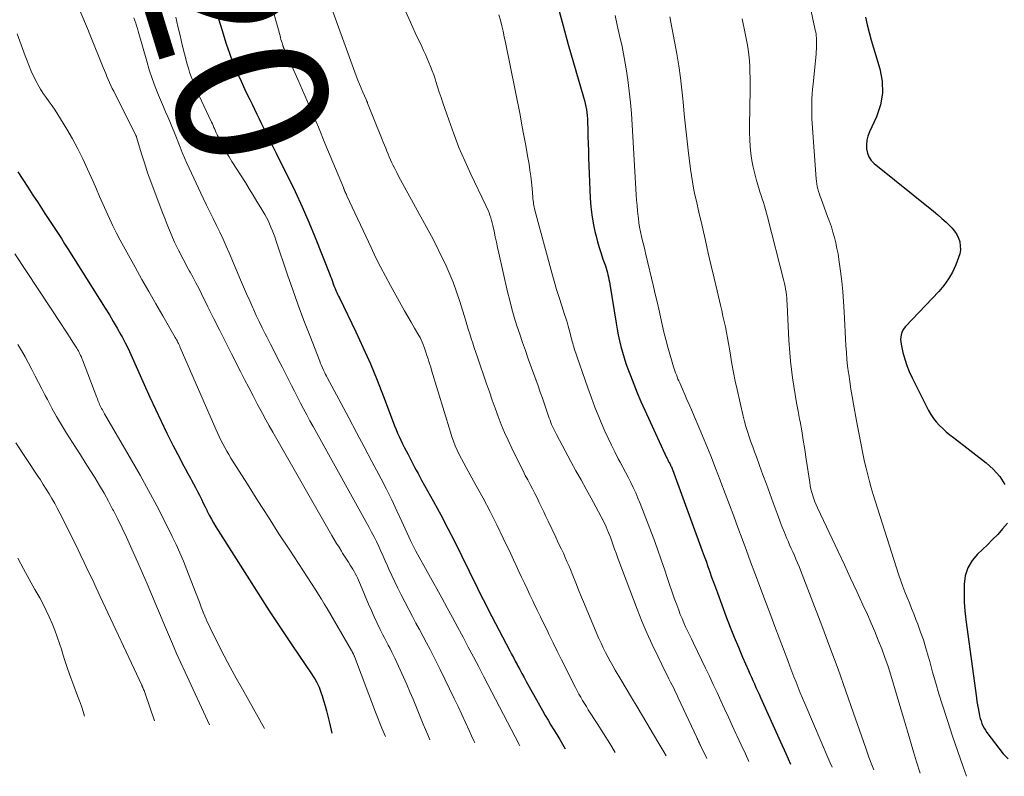
# Model space of a CAD drawing. Units: feet. Extents: x 2000000 to 2005035, y 505543 to 510004.
# Drawn here: x 2000417 to 2000547, y 505842 to 505941 of the extents above; entities that cross this region are included whole.
import ezdxf
from ezdxf.enums import TextEntityAlignment as Align

# ---------------------------------------------------------------- set-up
doc = ezdxf.new("R2010")
doc.units = ezdxf.units.FT
doc.header["$LTSCALE"] = 100
doc.header["$MEASUREMENT"] = 0
for name, color, linetype, lineweight in [('CONTOUR INDEX', 32, 'Continuous', 25), ('CONTOUR INDEX LABEL', 7, 'Continuous', 15), ('CONTOUR INTERMEDIATE', 40, 'Continuous', 15)]:
    doc.layers.add(name, color=color, linetype=linetype, lineweight=lineweight)
doc.styles.add('slant', font='romans.shx', dxfattribs={"oblique": 14.999978})

msp = doc.modelspace()

# ---------------------------------------------------------------- linework, layer by layer
at = {"layer": 'CONTOUR INDEX', "flags": 128}
for points, elevation in [([(2000442.95, 505942.07), (2000443.55, 505940.12), (2000444.15, 505938.22), (2000444.57, 505936.97), (2000445.03, 505935.72), (2000445.54, 505934.5), (2000446.09, 505933.29), (2000446.61, 505932.19), (2000446.92, 505931.55), (2000447.23, 505930.9), (2000447.54, 505930.26), (2000447.85, 505929.61), (2000448.17, 505928.97), (2000448.48, 505928.33), (2000448.8, 505927.68), (2000449.11, 505927.04), (2000449.37, 505926.51), (2000449.82, 505925.6), (2000450.27, 505924.7), (2000450.72, 505923.79), (2000451.17, 505922.89), (2000452.25, 505920.74), (2000453.21, 505918.76), (2000454.14, 505916.75), (2000455.02, 505914.73), (2000455.86, 505912.68), (2000457.79, 505907.81), (2000457.9, 505907.55), (2000458, 505907.28), (2000458.09, 505907.02), (2000458.19, 505906.75), (2000458.19, 505906.74), (2000458.29, 505906.48), (2000458.38, 505906.23), (2000458.49, 505905.97), (2000458.6, 505905.72), (2000458.71, 505905.47), (2000458.82, 505905.22), (2000458.94, 505904.98), (2000459.05, 505904.73), (2000461.21, 505900.28), (2000462.19, 505898.17), (2000463.13, 505896.05), (2000464.01, 505893.91), (2000464.86, 505891.75), (2000466.13, 505888.38), (2000466.32, 505887.9), (2000466.51, 505887.41), (2000466.72, 505886.93), (2000466.93, 505886.46), (2000467.15, 505885.99), (2000467.37, 505885.52), (2000467.6, 505885.05), (2000467.84, 505884.58), (2000468.05, 505884.18), (2000468.27, 505883.75), (2000468.5, 505883.32), (2000468.73, 505882.89), (2000468.95, 505882.45), (2000469.18, 505882.02), (2000469.41, 505881.6), (2000469.64, 505881.17), (2000469.88, 505880.74), (2000471.45, 505877.89), (2000472.4, 505876.13), (2000473.33, 505874.37), (2000474.24, 505872.6), (2000475.13, 505870.81), (2000476.15, 505868.73), (2000476.52, 505867.98), (2000476.88, 505867.23), (2000477.25, 505866.49), (2000477.62, 505865.74), (2000478, 505864.99), (2000478.38, 505864.25), (2000478.76, 505863.51), (2000479.14, 505862.76), (2000481.5, 505858.25), (2000481.74, 505857.79), (2000481.98, 505857.33), (2000482.22, 505856.87), (2000482.47, 505856.41), (2000482.54, 505856.28), (2000482.81, 505855.76), (2000483.1, 505855.23), (2000483.38, 505854.71), (2000483.67, 505854.2), (2000485.8, 505850.38), (2000486.17, 505849.73), (2000486.54, 505849.09), (2000486.92, 505848.45), (2000487.31, 505847.82), (2000487.7, 505847.19), (2000488.08, 505846.55), (2000488.45, 505845.91), (2000488.81, 505845.3)], 820), ([(2000487.89, 505943.01), (2000488.53, 505940.57), (2000489.21, 505938.14), (2000491.23, 505931.17), (2000491.34, 505930.77), (2000491.44, 505930.37), (2000491.52, 505929.97), (2000491.6, 505929.57), (2000491.66, 505929.16), (2000491.71, 505928.76), (2000491.74, 505928.35), (2000491.76, 505927.94), (2000491.78, 505926.91), (2000491.8, 505925.99), (2000491.83, 505925.06), (2000491.86, 505924.14), (2000491.89, 505923.22), (2000492.1, 505917.86), (2000492.18, 505916.76), (2000492.3, 505915.67), (2000492.49, 505914.58), (2000492.73, 505913.5), (2000492.88, 505912.89), (2000493.08, 505912.13), (2000493.3, 505911.37), (2000493.54, 505910.61), (2000493.78, 505909.86), (2000494.1, 505908.95), (2000494.19, 505908.66), (2000494.28, 505908.36), (2000494.36, 505908.06), (2000494.44, 505907.76), (2000494.5, 505907.45), (2000494.56, 505907.15), (2000494.62, 505906.84), (2000494.67, 505906.53), (2000495.52, 505901.39), (2000495.66, 505900.62), (2000495.8, 505899.86), (2000495.97, 505899.1), (2000496.15, 505898.34), (2000496.35, 505897.59), (2000496.57, 505896.84), (2000496.81, 505896.1), (2000497.07, 505895.37), (2000497.39, 505894.52), (2000497.83, 505893.36), (2000498.3, 505892.22), (2000498.78, 505891.09), (2000499.29, 505889.96), (2000502.17, 505883.71), (2000502.24, 505883.56), (2000502.32, 505883.41), (2000502.39, 505883.26), (2000502.47, 505883.11), (2000502.51, 505883.04), (2000502.57, 505882.92), (2000502.62, 505882.81), (2000502.68, 505882.7), (2000502.73, 505882.58), (2000502.79, 505882.47), (2000502.84, 505882.35), (2000502.88, 505882.23), (2000502.93, 505882.12), (2000506.87, 505871.41), (2000507.12, 505870.72), (2000507.37, 505870.03), (2000507.61, 505869.34), (2000507.85, 505868.64), (2000508.1, 505867.95), (2000508.34, 505867.26), (2000508.59, 505866.57), (2000508.85, 505865.88), (2000510.03, 505862.7), (2000510.54, 505861.36), (2000511.07, 505860.03), (2000511.62, 505858.7), (2000512.18, 505857.39), (2000512.94, 505855.66), (2000513.14, 505855.21), (2000513.34, 505854.76), (2000513.54, 505854.31), (2000513.74, 505853.87), (2000513.94, 505853.42), (2000514.14, 505852.97), (2000514.34, 505852.53), (2000514.55, 505852.08), (2000517.17, 505846.23), (2000517.86, 505844.68), (2000518.47, 505843.28)], 800), ([(2000528.38, 505941.75), (2000528.61, 505940.73), (2000528.85, 505939.71), (2000529.12, 505938.71), (2000529.41, 505937.7), (2000530.26, 505934.92), (2000530.56, 505933.32), (2000530.62, 505931.73), (2000530.33, 505930.16), (2000529.82, 505928.61), (2000528.89, 505926.61), (2000528.69, 505926.07), (2000528.54, 505925.52), (2000528.49, 505924.95), (2000528.5, 505924.37), (2000528.62, 505923.82), (2000528.82, 505923.31), (2000529.13, 505922.86), (2000529.53, 505922.45), (2000537.34, 505916.16), (2000537.9, 505915.69), (2000538.45, 505915.21), (2000538.98, 505914.71), (2000539.51, 505914.2), (2000539.77, 505913.94), (2000540.12, 505913.53), (2000540.41, 505913.09), (2000540.62, 505912.62), (2000540.79, 505912.11), (2000540.86, 505911.59), (2000540.87, 505911.07), (2000540.79, 505910.56), (2000540.64, 505910.05), (2000540.26, 505909.09), (2000539.82, 505908.14), (2000539.31, 505907.23), (2000538.7, 505906.39), (2000538.02, 505905.58), (2000533.66, 505900.98), (2000533.46, 505900.73), (2000533.29, 505900.47), (2000533.17, 505900.19), (2000533.07, 505899.89), (2000533.02, 505899.58), (2000533, 505899.27), (2000533.02, 505898.96), (2000533.07, 505898.65), (2000533.31, 505897.54), (2000533.54, 505896.68), (2000533.8, 505895.84), (2000534.13, 505895.02), (2000534.5, 505894.22), (2000536.69, 505889.89), (2000536.99, 505889.36), (2000537.32, 505888.86), (2000537.7, 505888.39), (2000538.11, 505887.94), (2000538.56, 505887.52), (2000539.01, 505887.11), (2000539.48, 505886.71), (2000539.95, 505886.33), (2000544.26, 505883.01), (2000545.21, 505882.15), (2000546.05, 505881.2), (2000546.74, 505880.14)], 780), ([(2000416.7, 505921.36), (2000417.36, 505920.33), (2000418.01, 505919.31), (2000418.68, 505918.28), (2000419.34, 505917.26), (2000419.8, 505916.55), (2000420.23, 505915.88), (2000420.67, 505915.21), (2000421.11, 505914.55), (2000421.55, 505913.88), (2000421.99, 505913.21), (2000422.42, 505912.55), (2000422.85, 505911.87), (2000423.28, 505911.2), (2000428.21, 505903.37), (2000428.74, 505902.5), (2000429.26, 505901.63), (2000429.77, 505900.75), (2000430.26, 505899.86), (2000430.41, 505899.59), (2000430.81, 505898.83), (2000431.2, 505898.06), (2000431.57, 505897.28), (2000431.93, 505896.5), (2000432.28, 505895.71), (2000432.63, 505894.92), (2000432.98, 505894.13), (2000433.33, 505893.34), (2000434.08, 505891.65), (2000434.8, 505890.06), (2000435.55, 505888.48), (2000436.32, 505886.91), (2000437.11, 505885.35), (2000438.07, 505883.51), (2000438.4, 505882.88), (2000438.74, 505882.25), (2000439.08, 505881.62), (2000439.43, 505881), (2000439.57, 505880.74), (2000439.84, 505880.24), (2000440.11, 505879.74), (2000440.37, 505879.24), (2000440.62, 505878.73), (2000440.87, 505878.22), (2000441.12, 505877.71), (2000441.37, 505877.2), (2000441.61, 505876.68), (2000441.63, 505876.64), (2000441.9, 505876.12), (2000442.18, 505875.59), (2000442.47, 505875.08), (2000442.78, 505874.58), (2000446.88, 505868.05), (2000448.33, 505865.77), (2000449.8, 505863.5), (2000451.3, 505861.25), (2000452.8, 505859), (2000455.39, 505855.2), (2000455.61, 505854.86), (2000455.82, 505854.52), (2000456.02, 505854.16), (2000456.2, 505853.8), (2000456.37, 505853.43), (2000456.53, 505853.06), (2000456.66, 505852.67), (2000456.79, 505852.29), (2000456.96, 505851.69), (2000457.16, 505851), (2000457.35, 505850.31), (2000457.52, 505849.61), (2000457.69, 505848.91), (2000457.96, 505847.78), (2000458.05, 505847.4)], 840), ([(2000547.07, 505875.05), (2000546.44, 505874.3), (2000545.8, 505873.58), (2000545.12, 505872.88), (2000544.43, 505872.2), (2000543.14, 505870.99), (2000542.41, 505870.12), (2000541.84, 505869.18), (2000541.52, 505868.13), (2000541.35, 505867.01), (2000541.35, 505865.83), (2000541.39, 505864.65), (2000541.48, 505863.48), (2000541.61, 505862.31), (2000543, 505852.02), (2000543.06, 505851.57), (2000543.13, 505851.11), (2000543.21, 505850.66), (2000543.29, 505850.21), (2000543.33, 505849.98), (2000543.4, 505849.65), (2000543.48, 505849.31), (2000543.59, 505848.99), (2000543.71, 505848.66), (2000543.85, 505848.35), (2000544.01, 505848.05), (2000544.18, 505847.76), (2000544.38, 505847.48), (2000546.5, 505844.66), (2000547.15, 505844.02)], 780)]:
    msp.add_lwpolyline(points, dxfattribs=dict(at, elevation=elevation))
at = {"layer": 'CONTOUR INTERMEDIATE', "flags": 128}
for points, elevation in [([(2000421.68, 505950.13), (2000425.73, 505940.55), (2000425.86, 505940.25), (2000425.98, 505939.95), (2000426.1, 505939.65), (2000426.22, 505939.35), (2000427.94, 505935.1), (2000428.1, 505934.7), (2000428.26, 505934.31), (2000428.42, 505933.91), (2000428.59, 505933.52), (2000428.76, 505933.13), (2000428.94, 505932.74), (2000429.12, 505932.35), (2000429.31, 505931.97), (2000432.25, 505926.13), (2000432.27, 505926.08), (2000432.28, 505926.07), (2000432.3, 505926.01), (2000432.31, 505925.99), (2000432.31, 505925.97), (2000432.32, 505925.96), (2000432.32, 505925.94), (2000433.03, 505923.6), (2000433.4, 505922.42), (2000433.78, 505921.24), (2000434.2, 505920.07), (2000434.63, 505918.91), (2000435.79, 505915.88), (2000436.03, 505915.24), (2000436.28, 505914.61), (2000436.54, 505913.97), (2000436.79, 505913.34), (2000437.06, 505912.71), (2000437.33, 505912.09), (2000437.63, 505911.48), (2000437.93, 505910.87), (2000437.97, 505910.8), (2000438.3, 505910.16), (2000438.63, 505909.52), (2000438.97, 505908.89), (2000439.32, 505908.26), (2000439.39, 505908.12), (2000439.77, 505907.41), (2000440.14, 505906.71), (2000440.51, 505906), (2000440.87, 505905.29), (2000441.73, 505903.57), (2000442.52, 505902), (2000443.31, 505900.43), (2000444.1, 505898.86), (2000444.9, 505897.29), (2000446.03, 505895.05), (2000446.57, 505893.98), (2000447.12, 505892.91), (2000447.67, 505891.85), (2000448.23, 505890.79), (2000448.48, 505890.31), (2000448.92, 505889.49), (2000449.36, 505888.67), (2000449.82, 505887.86), (2000450.28, 505887.05), (2000458.07, 505873.45), (2000458.38, 505872.92), (2000458.69, 505872.39), (2000459.01, 505871.87), (2000459.33, 505871.35), (2000459.47, 505871.11), (2000459.73, 505870.71), (2000459.98, 505870.31), (2000460.23, 505869.91), (2000460.49, 505869.51), (2000460.65, 505869.26), (2000460.82, 505868.98), (2000460.99, 505868.7), (2000461.15, 505868.41), (2000461.3, 505868.12), (2000461.44, 505867.83), (2000461.58, 505867.53), (2000461.71, 505867.23), (2000461.84, 505866.93), (2000462.9, 505864.4), (2000463.27, 505863.56), (2000463.64, 505862.72), (2000464.03, 505861.89), (2000464.43, 505861.06), (2000464.79, 505860.32), (2000465.02, 505859.87), (2000465.25, 505859.42), (2000465.48, 505858.97), (2000465.72, 505858.52), (2000465.96, 505858.07), (2000466.18, 505857.62), (2000466.4, 505857.16), (2000466.62, 505856.7), (2000467.07, 505855.71), (2000467.51, 505854.75), (2000467.93, 505853.78), (2000468.34, 505852.81), (2000468.75, 505851.84), (2000470.1, 505848.57), (2000470.7, 505847.15), (2000470.98, 505846.52)], 832), ([(2000449.85, 505944.33), (2000451.23, 505939.28), (2000451.29, 505939.04), (2000451.35, 505938.81), (2000451.42, 505938.58), (2000451.49, 505938.35), (2000451.59, 505938.02), (2000451.61, 505937.95), (2000451.63, 505937.89), (2000451.65, 505937.83), (2000451.67, 505937.77), (2000451.7, 505937.71), (2000451.72, 505937.65), (2000451.75, 505937.6), (2000451.77, 505937.54), (2000453.57, 505933.5), (2000454.48, 505931.42), (2000455.39, 505929.33), (2000456.28, 505927.24), (2000457.15, 505925.14), (2000459.58, 505919.28), (2000459.59, 505919.26), (2000459.59, 505919.24), (2000459.6, 505919.22), (2000459.61, 505919.2), (2000459.65, 505919.12), (2000459.65, 505919.1), (2000459.66, 505919.08), (2000459.67, 505919.06), (2000459.68, 505919.04), (2000459.79, 505918.78), (2000459.85, 505918.64), (2000459.91, 505918.49), (2000459.98, 505918.35), (2000460.04, 505918.2), (2000463.22, 505911.37), (2000463.83, 505910.1), (2000464.45, 505908.84), (2000465.11, 505907.6), (2000465.78, 505906.36), (2000467.19, 505903.82), (2000467.63, 505903.05), (2000468.06, 505902.28), (2000468.51, 505901.52), (2000468.96, 505900.75), (2000469.52, 505899.8), (2000469.68, 505899.51), (2000469.83, 505899.21), (2000469.97, 505898.91), (2000470.09, 505898.6), (2000470.23, 505898.23), (2000470.27, 505898.1), (2000470.32, 505897.97), (2000470.36, 505897.84), (2000470.41, 505897.7), (2000470.45, 505897.57), (2000470.49, 505897.44), (2000470.53, 505897.3), (2000470.58, 505897.17), (2000470.73, 505896.7), (2000470.85, 505896.34), (2000470.97, 505895.97), (2000471.08, 505895.6), (2000471.2, 505895.23), (2000473.67, 505887.06), (2000473.87, 505886.45), (2000474.08, 505885.85), (2000474.32, 505885.26), (2000474.58, 505884.68), (2000474.85, 505884.1), (2000475.14, 505883.53), (2000475.43, 505882.96), (2000475.74, 505882.4), (2000477.05, 505880.08), (2000477.99, 505878.35), (2000478.91, 505876.61), (2000479.8, 505874.85), (2000480.65, 505873.07), (2000481.62, 505871.01), (2000481.98, 505870.24), (2000482.34, 505869.47), (2000482.7, 505868.7), (2000483.06, 505867.92), (2000483.42, 505867.15), (2000483.78, 505866.38), (2000484.15, 505865.61), (2000484.52, 505864.84), (2000484.67, 505864.53), (2000485.12, 505863.61), (2000485.57, 505862.69), (2000486.01, 505861.77), (2000486.46, 505860.85), (2000486.66, 505860.43), (2000487.2, 505859.3), (2000487.75, 505858.17), (2000488.31, 505857.05), (2000488.87, 505855.93), (2000489.93, 505853.81), (2000490.15, 505853.38), (2000490.38, 505852.96), (2000490.61, 505852.54), (2000490.85, 505852.12), (2000491.09, 505851.7), (2000491.34, 505851.29), (2000491.59, 505850.88), (2000491.84, 505850.47), (2000493.01, 505848.65), (2000493.84, 505847.33), (2000494.67, 505846), (2000495.37, 505844.85)], 816), ([(2000457.83, 505943.44), (2000461.27, 505933.99), (2000461.47, 505933.45), (2000461.68, 505932.91), (2000461.91, 505932.37), (2000462.14, 505931.83), (2000462.56, 505930.89), (2000462.59, 505930.83), (2000462.61, 505930.77), (2000462.64, 505930.71), (2000462.67, 505930.66), (2000462.69, 505930.6), (2000462.72, 505930.54), (2000462.74, 505930.48), (2000462.77, 505930.42), (2000464.68, 505925.63), (2000464.83, 505925.24), (2000464.99, 505924.85), (2000465.15, 505924.47), (2000465.3, 505924.08), (2000465.47, 505923.69), (2000465.63, 505923.31), (2000465.8, 505922.93), (2000465.98, 505922.54), (2000466.1, 505922.28), (2000466.35, 505921.78), (2000466.6, 505921.27), (2000466.86, 505920.77), (2000467.12, 505920.28), (2000470.54, 505914.04), (2000471.17, 505912.86), (2000471.79, 505911.67), (2000472.39, 505910.47), (2000472.97, 505909.26), (2000473.52, 505908.04), (2000474.03, 505906.81), (2000474.49, 505905.55), (2000474.91, 505904.28), (2000475.66, 505901.87), (2000475.85, 505901.25), (2000476.04, 505900.63), (2000476.24, 505900.01), (2000476.43, 505899.39), (2000476.62, 505898.77), (2000476.82, 505898.16), (2000477.02, 505897.54), (2000477.23, 505896.93), (2000478.44, 505893.43), (2000478.82, 505892.35), (2000479.2, 505891.28), (2000479.59, 505890.2), (2000479.98, 505889.13), (2000480.38, 505888.07), (2000480.82, 505887.02), (2000481.28, 505885.98), (2000481.76, 505884.95), (2000482.95, 505882.53), (2000483.25, 505881.93), (2000483.55, 505881.34), (2000483.86, 505880.75), (2000484.17, 505880.16), (2000484.48, 505879.57), (2000484.79, 505878.98), (2000485.09, 505878.38), (2000485.38, 505877.78), (2000485.39, 505877.76), (2000485.68, 505877.14), (2000485.97, 505876.53), (2000486.26, 505875.92), (2000486.55, 505875.31), (2000487.56, 505873.19), (2000487.81, 505872.66), (2000488.06, 505872.13), (2000488.31, 505871.61), (2000488.56, 505871.08), (2000488.8, 505870.55), (2000489.04, 505870.02), (2000489.27, 505869.48), (2000489.49, 505868.94), (2000489.81, 505868.14), (2000490.19, 505867.2), (2000490.57, 505866.26), (2000490.96, 505865.32), (2000491.35, 505864.38), (2000492.99, 505860.45), (2000493.25, 505859.84), (2000493.53, 505859.23), (2000493.82, 505858.63), (2000494.11, 505858.03), (2000494.42, 505857.44), (2000494.74, 505856.85), (2000495.06, 505856.27), (2000495.4, 505855.7), (2000496.14, 505854.45), (2000496.85, 505853.25), (2000497.56, 505852.06), (2000498.27, 505850.86), (2000498.99, 505849.67), (2000501.03, 505846.25), (2000501.42, 505845.59), (2000501.8, 505844.93), (2000502.1, 505844.39)], 812), ([(2000467.77, 505942.54), (2000468.4, 505941.09), (2000469.05, 505939.66), (2000469.9, 505937.85), (2000470.14, 505937.33), (2000470.38, 505936.8), (2000470.62, 505936.28), (2000470.85, 505935.75), (2000471.07, 505935.22), (2000471.28, 505934.68), (2000471.48, 505934.14), (2000471.66, 505933.59), (2000471.76, 505933.27), (2000471.98, 505932.56), (2000472.21, 505931.86), (2000472.44, 505931.15), (2000472.68, 505930.45), (2000473.45, 505928.19), (2000474.11, 505926.37), (2000474.8, 505924.57), (2000475.57, 505922.8), (2000476.37, 505921.04), (2000478.35, 505916.92), (2000478.5, 505916.6), (2000478.64, 505916.28), (2000478.77, 505915.95), (2000478.89, 505915.62), (2000479, 505915.29), (2000479.1, 505914.95), (2000479.19, 505914.61), (2000479.27, 505914.27), (2000479.43, 505913.52), (2000479.59, 505912.8), (2000479.74, 505912.08), (2000479.9, 505911.37), (2000480.06, 505910.65), (2000481.22, 505905.53), (2000481.49, 505904.4), (2000481.78, 505903.28), (2000482.1, 505902.18), (2000482.44, 505901.07), (2000482.81, 505899.97), (2000483.18, 505898.88), (2000483.56, 505897.79), (2000483.94, 505896.7), (2000485.23, 505893.13), (2000485.51, 505892.33), (2000485.8, 505891.53), (2000486.08, 505890.73), (2000486.35, 505889.93), (2000486.71, 505888.88), (2000486.81, 505888.61), (2000486.91, 505888.33), (2000487.02, 505888.06), (2000487.13, 505887.79), (2000487.25, 505887.52), (2000487.38, 505887.25), (2000487.51, 505886.99), (2000487.64, 505886.73), (2000489.56, 505883.18), (2000490.22, 505881.96), (2000490.89, 505880.75), (2000491.56, 505879.54), (2000492.23, 505878.33), (2000492.86, 505877.21), (2000493.21, 505876.56), (2000493.55, 505875.9), (2000493.88, 505875.24), (2000494.18, 505874.56), (2000494.33, 505874.22), (2000494.55, 505873.71), (2000494.76, 505873.2), (2000494.95, 505872.68), (2000495.14, 505872.16), (2000495.32, 505871.63), (2000495.5, 505871.11), (2000495.69, 505870.59), (2000495.88, 505870.07), (2000498.3, 505863.72), (2000498.92, 505862.15), (2000499.57, 505860.6), (2000500.26, 505859.06), (2000500.99, 505857.54), (2000502.07, 505855.34), (2000502.28, 505854.93), (2000502.48, 505854.52), (2000502.69, 505854.11), (2000502.9, 505853.7), (2000503.1, 505853.29), (2000503.31, 505852.87), (2000503.51, 505852.46), (2000503.7, 505852.04), (2000506.14, 505846.8), (2000506.2, 505846.67), (2000506.26, 505846.54), (2000506.32, 505846.42), (2000506.38, 505846.29), (2000506.48, 505846.08), (2000506.49, 505846.06), (2000506.5, 505846.04), (2000506.51, 505846.02), (2000506.52, 505846), (2000506.56, 505845.92), (2000506.57, 505845.9), (2000506.58, 505845.88), (2000506.59, 505845.86), (2000506.6, 505845.84), (2000507.48, 505844.03)], 808), ([(2000480.08, 505942.03), (2000480.26, 505941.32), (2000480.44, 505940.59), (2000480.61, 505939.87), (2000480.77, 505939.14), (2000480.92, 505938.4), (2000482.85, 505928.85), (2000483.11, 505927.51), (2000483.37, 505926.16), (2000483.61, 505924.82), (2000483.85, 505923.47), (2000484.04, 505922.34), (2000484.16, 505921.55), (2000484.27, 505920.76), (2000484.37, 505919.97), (2000484.44, 505919.17), (2000484.54, 505918.02), (2000484.56, 505917.8), (2000484.58, 505917.58), (2000484.61, 505917.36), (2000484.64, 505917.14), (2000484.67, 505916.93), (2000484.71, 505916.71), (2000484.76, 505916.5), (2000484.81, 505916.29), (2000487.03, 505908.02), (2000487.34, 505906.93), (2000487.65, 505905.85), (2000487.99, 505904.77), (2000488.34, 505903.69), (2000488.72, 505902.57), (2000488.89, 505902.06), (2000489.05, 505901.54), (2000489.2, 505901.03), (2000489.34, 505900.51), (2000489.49, 505899.93), (2000489.55, 505899.7), (2000489.61, 505899.46), (2000489.67, 505899.23), (2000489.73, 505899), (2000489.79, 505898.76), (2000489.85, 505898.53), (2000489.92, 505898.3), (2000489.99, 505898.07), (2000491.79, 505892.87), (2000492.25, 505891.59), (2000492.72, 505890.32), (2000493.23, 505889.06), (2000493.76, 505887.81), (2000494.04, 505887.17), (2000494.46, 505886.25), (2000494.89, 505885.34), (2000495.34, 505884.44), (2000495.8, 505883.55), (2000496.04, 505883.11), (2000496.39, 505882.44), (2000496.74, 505881.77), (2000497.09, 505881.1), (2000497.44, 505880.42), (2000497.77, 505879.74), (2000498.09, 505879.06), (2000498.38, 505878.36), (2000498.67, 505877.66), (2000499.96, 505874.36), (2000500.48, 505872.99), (2000500.98, 505871.62), (2000501.47, 505870.24), (2000501.93, 505868.85), (2000502.24, 505867.9), (2000502.55, 505866.99), (2000502.86, 505866.08), (2000503.18, 505865.18), (2000503.51, 505864.27), (2000503.76, 505863.59), (2000503.97, 505863.03), (2000504.2, 505862.49), (2000504.43, 505861.94), (2000504.67, 505861.4), (2000504.92, 505860.87), (2000505.18, 505860.33), (2000505.43, 505859.8), (2000505.69, 505859.26), (2000507.28, 505855.96), (2000507.8, 505854.89), (2000508.31, 505853.81), (2000508.81, 505852.73), (2000509.31, 505851.66), (2000509.8, 505850.57), (2000510.3, 505849.49), (2000510.8, 505848.41), (2000511.3, 505847.34), (2000511.42, 505847.07), (2000511.98, 505845.85), (2000512.54, 505844.64), (2000512.99, 505843.65)], 804), ([(2000495.37, 505941.94), (2000495.66, 505940.68), (2000495.98, 505939.31), (2000496.3, 505937.86), (2000496.59, 505936.4), (2000496.84, 505934.93), (2000497.05, 505933.46), (2000497.24, 505931.98), (2000497.39, 505930.5), (2000497.52, 505929.02), (2000497.62, 505927.53), (2000498.17, 505918.33), (2000498.22, 505917.62), (2000498.27, 505916.9), (2000498.34, 505916.18), (2000498.41, 505915.46), (2000498.44, 505915.24), (2000498.52, 505914.64), (2000498.61, 505914.04), (2000498.73, 505913.44), (2000498.86, 505912.85), (2000499.01, 505912.25), (2000499.15, 505911.66), (2000499.29, 505911.06), (2000499.43, 505910.47), (2000500.44, 505906.24), (2000500.67, 505905.24), (2000500.9, 505904.24), (2000501.12, 505903.24), (2000501.34, 505902.23), (2000501.56, 505901.23), (2000501.8, 505900.24), (2000502.06, 505899.24), (2000502.33, 505898.26), (2000503.08, 505895.67), (2000503.17, 505895.39), (2000503.25, 505895.12), (2000503.35, 505894.85), (2000503.45, 505894.58), (2000503.55, 505894.32), (2000503.66, 505894.05), (2000503.77, 505893.79), (2000503.89, 505893.53), (2000504.26, 505892.7), (2000504.56, 505892.02), (2000504.85, 505891.35), (2000505.14, 505890.67), (2000505.44, 505889.99), (2000506.66, 505887.11), (2000507.33, 505885.52), (2000507.98, 505883.92), (2000508.62, 505882.32), (2000509.24, 505880.71), (2000509.33, 505880.47), (2000509.9, 505878.98), (2000510.46, 505877.48), (2000511.02, 505875.98), (2000511.57, 505874.47), (2000512.12, 505872.97), (2000512.68, 505871.47), (2000513.23, 505869.97), (2000513.79, 505868.47), (2000515.33, 505864.38), (2000515.88, 505862.9), (2000516.44, 505861.42), (2000517, 505859.95), (2000517.55, 505858.47), (2000518.13, 505856.94), (2000518.4, 505856.23), (2000518.67, 505855.52), (2000518.94, 505854.81), (2000519.22, 505854.1), (2000519.5, 505853.39), (2000519.78, 505852.69), (2000520.08, 505851.98), (2000520.37, 505851.28), (2000523.67, 505843.57), (2000523.96, 505842.9)], 796), ([(2000521.07, 505943.12), (2000521.71, 505940.24), (2000521.76, 505940), (2000521.81, 505939.76), (2000521.85, 505939.51), (2000521.88, 505939.27), (2000521.91, 505939.03), (2000521.93, 505938.78), (2000521.93, 505938.53), (2000521.93, 505938.29), (2000521.93, 505938.15), (2000521.92, 505937.84), (2000521.91, 505937.53), (2000521.89, 505937.22), (2000521.86, 505936.9), (2000521.46, 505932.9), (2000521.4, 505932.26), (2000521.35, 505931.61), (2000521.32, 505930.97), (2000521.3, 505930.32), (2000521.29, 505929.68), (2000521.29, 505929.03), (2000521.32, 505928.39), (2000521.36, 505927.74), (2000521.88, 505920.44), (2000521.91, 505920.1), (2000521.96, 505919.76), (2000522.02, 505919.43), (2000522.1, 505919.09), (2000522.19, 505918.76), (2000522.29, 505918.43), (2000522.4, 505918.11), (2000522.51, 505917.79), (2000523.38, 505915.48), (2000523.63, 505914.79), (2000523.87, 505914.09), (2000524.08, 505913.39), (2000524.28, 505912.69), (2000524.46, 505911.98), (2000524.61, 505911.26), (2000524.75, 505910.54), (2000524.86, 505909.81), (2000525.08, 505908.24), (2000525.24, 505906.92), (2000525.38, 505905.59), (2000525.49, 505904.26), (2000525.57, 505902.92), (2000525.61, 505902.06), (2000525.66, 505901.16), (2000525.7, 505900.26), (2000525.75, 505899.36), (2000525.79, 505898.45), (2000525.85, 505897.56), (2000525.92, 505896.66), (2000526.02, 505895.76), (2000526.13, 505894.87), (2000526.16, 505894.68), (2000526.31, 505893.7), (2000526.46, 505892.71), (2000526.62, 505891.73), (2000526.8, 505890.75), (2000527.2, 505888.52), (2000527.36, 505887.62), (2000527.53, 505886.72), (2000527.7, 505885.83), (2000527.87, 505884.93), (2000527.87, 505884.89), (2000528.05, 505884.02), (2000528.24, 505883.15), (2000528.44, 505882.28), (2000528.66, 505881.41), (2000528.89, 505880.55), (2000529.13, 505879.69), (2000529.39, 505878.84), (2000529.65, 505877.99), (2000532.78, 505868.2), (2000533.03, 505867.46), (2000533.29, 505866.72), (2000533.56, 505865.99), (2000533.85, 505865.27), (2000534.15, 505864.55), (2000534.44, 505863.83), (2000534.73, 505863.1), (2000535.01, 505862.38), (2000535.25, 505861.75), (2000535.64, 505860.71), (2000536.01, 505859.66), (2000536.34, 505858.59), (2000536.64, 505857.52), (2000536.83, 505856.83), (2000537.22, 505855.41), (2000537.62, 505853.99), (2000538.05, 505852.58), (2000538.49, 505851.18), (2000539.18, 505849.05), (2000539.85, 505847), (2000540.53, 505844.96), (2000541.23, 505842.93), (2000541.67, 505841.7)], 784), ([(2000431.98, 505941.66), (2000432.1, 505941.31), (2000432.21, 505940.96), (2000432.32, 505940.6), (2000432.43, 505940.25), (2000432.53, 505939.89), (2000433.66, 505935.93), (2000434, 505934.8), (2000434.38, 505933.67), (2000434.79, 505932.56), (2000435.23, 505931.45), (2000435.61, 505930.55), (2000435.89, 505929.91), (2000436.16, 505929.26), (2000436.43, 505928.62), (2000436.71, 505927.98), (2000436.98, 505927.33), (2000437.24, 505926.69), (2000437.5, 505926.03), (2000437.75, 505925.38), (2000437.79, 505925.28), (2000438.06, 505924.58), (2000438.34, 505923.88), (2000438.64, 505923.19), (2000438.95, 505922.5), (2000441.12, 505917.89), (2000441.54, 505916.98), (2000441.98, 505916.08), (2000442.41, 505915.18), (2000442.86, 505914.29), (2000443.3, 505913.39), (2000443.72, 505912.49), (2000444.13, 505911.57), (2000444.53, 505910.66), (2000446.02, 505907.14), (2000446.42, 505906.21), (2000446.82, 505905.29), (2000447.23, 505904.36), (2000447.64, 505903.44), (2000447.72, 505903.25), (2000448.1, 505902.43), (2000448.48, 505901.62), (2000448.88, 505900.81), (2000449.28, 505900), (2000449.47, 505899.62), (2000449.98, 505898.63), (2000450.48, 505897.63), (2000450.98, 505896.64), (2000451.49, 505895.64), (2000452.72, 505893.21), (2000453.12, 505892.43), (2000453.52, 505891.65), (2000453.93, 505890.87), (2000454.34, 505890.1), (2000454.75, 505889.33), (2000455.17, 505888.55), (2000455.59, 505887.79), (2000456.02, 505887.02), (2000462.97, 505874.5), (2000463.3, 505873.88), (2000463.63, 505873.26), (2000463.94, 505872.63), (2000464.24, 505872), (2000464.53, 505871.36), (2000464.82, 505870.72), (2000465.1, 505870.09), (2000465.38, 505869.44), (2000465.57, 505869.01), (2000465.96, 505868.16), (2000466.35, 505867.31), (2000466.76, 505866.47), (2000467.19, 505865.63), (2000468.68, 505862.77), (2000469.14, 505861.89), (2000469.6, 505861.02), (2000470.07, 505860.14), (2000470.53, 505859.27), (2000471, 505858.4), (2000471.45, 505857.52), (2000471.9, 505856.63), (2000472.34, 505855.75), (2000474.18, 505851.97), (2000474.69, 505850.91), (2000475.19, 505849.85), (2000475.68, 505848.78), (2000476.17, 505847.71), (2000476.47, 505847.03), (2000476.8, 505846.3), (2000476.89, 505846.11)], 828), ([(2000437.49, 505941.73), (2000437.77, 505940.52), (2000438.06, 505939.31), (2000438.35, 505938.1), (2000438.66, 505936.9), (2000439.01, 505935.55), (2000439.16, 505935.02), (2000439.31, 505934.5), (2000439.49, 505933.99), (2000439.69, 505933.48), (2000439.89, 505932.97), (2000440.1, 505932.47), (2000440.32, 505931.97), (2000440.55, 505931.47), (2000442.2, 505927.91), (2000442.31, 505927.68), (2000442.41, 505927.44), (2000442.52, 505927.2), (2000442.62, 505926.96), (2000442.72, 505926.72), (2000442.83, 505926.48), (2000442.94, 505926.24), (2000443.06, 505926.01), (2000443.47, 505925.19), (2000443.8, 505924.56), (2000444.14, 505923.93), (2000444.51, 505923.31), (2000444.89, 505922.7), (2000446.66, 505919.94), (2000447.18, 505919.12), (2000447.69, 505918.29), (2000448.19, 505917.46), (2000448.69, 505916.62), (2000449.21, 505915.74), (2000449.43, 505915.33), (2000449.65, 505914.92), (2000449.85, 505914.5), (2000450.03, 505914.08), (2000450.21, 505913.65), (2000450.38, 505913.22), (2000450.53, 505912.78), (2000450.69, 505912.34), (2000452.23, 505907.79), (2000452.92, 505905.78), (2000453.64, 505903.77), (2000454.38, 505901.77), (2000455.14, 505899.78), (2000456.46, 505896.4), (2000456.58, 505896.1), (2000456.7, 505895.81), (2000456.83, 505895.51), (2000456.97, 505895.22), (2000457.04, 505895.06), (2000457.14, 505894.85), (2000457.24, 505894.64), (2000457.35, 505894.44), (2000457.46, 505894.23), (2000459.28, 505890.83), (2000460.3, 505888.92), (2000461.32, 505887.01), (2000462.33, 505885.1), (2000463.34, 505883.19), (2000464.54, 505880.91), (2000465.26, 505879.52), (2000465.96, 505878.12), (2000466.63, 505876.7), (2000467.29, 505875.28), (2000468.42, 505872.78), (2000468.51, 505872.6), (2000468.59, 505872.42), (2000468.67, 505872.24), (2000468.76, 505872.06), (2000468.84, 505871.88), (2000468.93, 505871.71), (2000469.03, 505871.53), (2000469.12, 505871.35), (2000472.53, 505865.2), (2000473.24, 505863.91), (2000473.95, 505862.62), (2000474.65, 505861.32), (2000475.35, 505860.02), (2000476.04, 505858.72), (2000476.73, 505857.42), (2000477.41, 505856.12), (2000478.1, 505854.82), (2000482.75, 505845.88), (2000482.79, 505845.81), (2000482.83, 505845.73), (2000482.84, 505845.71)], 824), ([(2000502.61, 505941.78), (2000503.5, 505936.89), (2000503.77, 505935.31), (2000504, 505933.73), (2000504.19, 505932.15), (2000504.35, 505930.56), (2000504.5, 505928.96), (2000504.65, 505927.37), (2000504.83, 505925.78), (2000505.01, 505924.2), (2000505.31, 505921.71), (2000505.43, 505920.86), (2000505.56, 505920.02), (2000505.72, 505919.18), (2000505.9, 505918.34), (2000506.09, 505917.5), (2000506.28, 505916.67), (2000506.47, 505915.83), (2000506.66, 505915), (2000507.28, 505912.29), (2000507.66, 505910.63), (2000508.04, 505908.98), (2000508.42, 505907.32), (2000508.81, 505905.66), (2000509.26, 505903.78), (2000509.42, 505903.06), (2000509.59, 505902.34), (2000509.75, 505901.63), (2000509.91, 505900.91), (2000510.06, 505900.19), (2000510.2, 505899.46), (2000510.33, 505898.74), (2000510.46, 505898.01), (2000510.59, 505897.18), (2000510.78, 505896.04), (2000510.99, 505894.91), (2000511.22, 505893.78), (2000511.47, 505892.65), (2000512.27, 505889.16), (2000512.43, 505888.47), (2000512.62, 505887.79), (2000512.82, 505887.12), (2000513.04, 505886.45), (2000513.28, 505885.79), (2000513.51, 505885.12), (2000513.75, 505884.46), (2000513.99, 505883.8), (2000514.41, 505882.65), (2000514.86, 505881.42), (2000515.31, 505880.19), (2000515.76, 505878.95), (2000516.21, 505877.72), (2000516.85, 505875.97), (2000517.12, 505875.25), (2000517.39, 505874.54), (2000517.68, 505873.84), (2000517.98, 505873.13), (2000518.17, 505872.69), (2000518.37, 505872.21), (2000518.58, 505871.73), (2000518.79, 505871.26), (2000519, 505870.78), (2000519.21, 505870.31), (2000519.41, 505869.83), (2000519.61, 505869.35), (2000519.8, 505868.87), (2000522.6, 505861.58), (2000523.69, 505858.71), (2000524.76, 505855.83), (2000525.79, 505852.93), (2000526.8, 505850.03), (2000528.09, 505846.27), (2000528.45, 505845.25), (2000528.82, 505844.23), (2000529.2, 505843.22), (2000529.47, 505842.53)], 792), ([(2000512.11, 505941.5), (2000512.26, 505940.86), (2000512.39, 505940.23), (2000512.52, 505939.59), (2000512.79, 505938.25), (2000512.91, 505937.5), (2000513.02, 505936.75), (2000513.08, 505936), (2000513.13, 505935.24), (2000513.14, 505934.48), (2000513.16, 505933.73), (2000513.16, 505932.97), (2000513.16, 505932.21), (2000513.09, 505927.43), (2000513.1, 505926.51), (2000513.13, 505925.6), (2000513.19, 505924.68), (2000513.28, 505923.77), (2000513.41, 505922.86), (2000513.57, 505921.96), (2000513.78, 505921.07), (2000514.02, 505920.19), (2000514.32, 505919.19), (2000514.47, 505918.72), (2000514.61, 505918.25), (2000514.76, 505917.78), (2000514.91, 505917.32), (2000515.06, 505916.85), (2000515.2, 505916.38), (2000515.33, 505915.91), (2000515.46, 505915.43), (2000517.6, 505907), (2000517.69, 505906.63), (2000517.77, 505906.25), (2000517.84, 505905.87), (2000517.9, 505905.49), (2000517.95, 505905.11), (2000517.99, 505904.73), (2000518.02, 505904.34), (2000518.04, 505903.96), (2000518.09, 505902.87), (2000518.13, 505901.94), (2000518.18, 505901.01), (2000518.23, 505900.08), (2000518.29, 505899.15), (2000518.4, 505897.52), (2000518.49, 505896.41), (2000518.6, 505895.31), (2000518.75, 505894.21), (2000518.92, 505893.11), (2000519.11, 505892.02), (2000519.3, 505890.93), (2000519.49, 505889.83), (2000519.69, 505888.74), (2000519.75, 505888.45), (2000519.97, 505887.22), (2000520.18, 505885.98), (2000520.38, 505884.74), (2000520.57, 505883.49), (2000521.02, 505880.4), (2000521.09, 505879.97), (2000521.18, 505879.53), (2000521.29, 505879.11), (2000521.42, 505878.68), (2000521.43, 505878.64), (2000521.57, 505878.24), (2000521.71, 505877.85), (2000521.87, 505877.47), (2000522.04, 505877.09), (2000524.77, 505871.33), (2000525.59, 505869.57), (2000526.41, 505867.82), (2000527.23, 505866.06), (2000528.03, 505864.3), (2000528.62, 505863), (2000529.12, 505861.88), (2000529.6, 505860.76), (2000530.06, 505859.62), (2000530.51, 505858.49), (2000530.94, 505857.34), (2000531.34, 505856.18), (2000531.72, 505855.02), (2000532.08, 505853.85), (2000533.5, 505848.98), (2000533.9, 505847.63), (2000534.3, 505846.28), (2000534.7, 505844.94), (2000535.11, 505843.59), (2000535.56, 505842.11)], 788), ([(2000416.59, 505939.53), (2000416.96, 505938.56), (2000417.31, 505937.59), (2000417.66, 505936.62), (2000417.81, 505936.18), (2000418.11, 505935.39), (2000418.43, 505934.62), (2000418.78, 505933.87), (2000419.17, 505933.13), (2000419.32, 505932.85), (2000419.66, 505932.26), (2000420.02, 505931.69), (2000420.4, 505931.13), (2000420.8, 505930.58), (2000421.2, 505930.03), (2000421.59, 505929.48), (2000421.96, 505928.91), (2000422.32, 505928.34), (2000423.15, 505926.97), (2000423.9, 505925.69), (2000424.6, 505924.39), (2000425.26, 505923.06), (2000425.88, 505921.72), (2000426.61, 505920.06), (2000427.04, 505919.08), (2000427.46, 505918.11), (2000427.89, 505917.14), (2000428.31, 505916.16), (2000428.74, 505915.19), (2000429.2, 505914.23), (2000429.68, 505913.28), (2000430.18, 505912.35), (2000432.15, 505908.77), (2000433.04, 505907.16), (2000433.94, 505905.56), (2000434.85, 505903.97), (2000435.77, 505902.38), (2000437.43, 505899.54), (2000437.52, 505899.37), (2000437.61, 505899.21), (2000437.7, 505899.04), (2000437.78, 505898.87), (2000437.86, 505898.71), (2000437.94, 505898.54), (2000438.02, 505898.36), (2000438.09, 505898.19), (2000442.77, 505887.45), (2000442.99, 505886.96), (2000443.22, 505886.47), (2000443.45, 505885.99), (2000443.7, 505885.51), (2000443.95, 505885.03), (2000444.21, 505884.56), (2000444.48, 505884.1), (2000444.76, 505883.64), (2000446.94, 505880.19), (2000448.31, 505878.01), (2000449.7, 505875.83), (2000451.09, 505873.66), (2000452.5, 505871.5), (2000455.93, 505866.24), (2000456.31, 505865.64), (2000456.69, 505865.04), (2000457.06, 505864.43), (2000457.42, 505863.82), (2000460.65, 505858.27), (2000460.68, 505858.22), (2000460.71, 505858.17), (2000460.74, 505858.12), (2000460.76, 505858.07), (2000460.79, 505858.01), (2000460.8, 505857.99), (2000460.81, 505857.97), (2000460.82, 505857.95), (2000460.83, 505857.93), (2000460.89, 505857.81), (2000460.93, 505857.73), (2000460.99, 505857.59), (2000461, 505857.57), (2000461.01, 505857.55), (2000461.02, 505857.52), (2000461.03, 505857.5), (2000463.8, 505850.15), (2000464.65, 505848.02), (2000465.12, 505846.92)], 836), ([(2000416.27, 505910.56), (2000422.44, 505901.22), (2000422.81, 505900.64), (2000423.19, 505900.07), (2000423.56, 505899.49), (2000423.93, 505898.91), (2000424.44, 505898.12), (2000424.55, 505897.93), (2000424.66, 505897.75), (2000424.76, 505897.56), (2000424.86, 505897.36), (2000424.96, 505897.17), (2000425.05, 505896.97), (2000425.13, 505896.77), (2000425.21, 505896.57), (2000427.09, 505891.61), (2000427.16, 505891.42), (2000427.23, 505891.24), (2000427.3, 505891.06), (2000427.38, 505890.88), (2000427.46, 505890.7), (2000427.54, 505890.52), (2000427.63, 505890.34), (2000427.72, 505890.17), (2000427.82, 505889.98), (2000427.92, 505889.81), (2000428.02, 505889.63), (2000428.12, 505889.46), (2000431.67, 505883.36), (2000432.81, 505881.36), (2000433.92, 505879.35), (2000434.99, 505877.32), (2000436.03, 505875.27), (2000437.01, 505873.31), (2000437.53, 505872.23), (2000438.03, 505871.13), (2000438.5, 505870.03), (2000438.95, 505868.91), (2000440.1, 505865.94), (2000440.35, 505865.29), (2000440.6, 505864.63), (2000440.86, 505863.98), (2000441.12, 505863.32), (2000441.32, 505862.82), (2000441.48, 505862.42), (2000441.65, 505862.03), (2000441.83, 505861.64), (2000442.02, 505861.25), (2000443.13, 505859.04), (2000443.89, 505857.56), (2000444.67, 505856.09), (2000445.46, 505854.63), (2000446.27, 505853.17), (2000449.19, 505848)], 844), ([(2000416.68, 505898.61), (2000417.16, 505897.79), (2000417.63, 505896.96), (2000418.09, 505896.13), (2000418.54, 505895.29), (2000418.98, 505894.44), (2000419.42, 505893.59), (2000419.86, 505892.75), (2000420.29, 505891.89), (2000420.57, 505891.33), (2000421.16, 505890.2), (2000421.77, 505889.09), (2000422.42, 505887.99), (2000423.09, 505886.91), (2000424.28, 505885.07), (2000424.92, 505884.07), (2000425.56, 505883.06), (2000426.19, 505882.06), (2000426.82, 505881.05), (2000427.44, 505880.03), (2000428.04, 505879.01), (2000428.61, 505877.97), (2000429.17, 505876.91), (2000429.27, 505876.72), (2000429.85, 505875.56), (2000430.42, 505874.39), (2000430.98, 505873.22), (2000431.52, 505872.04), (2000431.89, 505871.23), (2000432.51, 505869.85), (2000433.12, 505868.47), (2000433.72, 505867.07), (2000434.31, 505865.68), (2000434.43, 505865.38), (2000434.96, 505864.13), (2000435.48, 505862.88), (2000436, 505861.63), (2000436.52, 505860.38), (2000437.06, 505859.14), (2000437.6, 505857.89), (2000438.15, 505856.66), (2000438.71, 505855.42), (2000441.92, 505848.5)], 848), ([(2000416.41, 505885.63), (2000419.25, 505881.38), (2000419.65, 505880.77), (2000420.04, 505880.16), (2000420.43, 505879.54), (2000420.81, 505878.92), (2000421.18, 505878.29), (2000421.54, 505877.66), (2000421.88, 505877.02), (2000422.22, 505876.37), (2000423.26, 505874.31), (2000423.81, 505873.2), (2000424.36, 505872.1), (2000424.9, 505870.98), (2000425.44, 505869.87), (2000425.97, 505868.75), (2000426.5, 505867.63), (2000427.02, 505866.52), (2000427.55, 505865.4), (2000433, 505853.71), (2000433.02, 505853.66), (2000433.05, 505853.6), (2000433.07, 505853.54), (2000433.1, 505853.49), (2000433.13, 505853.43), (2000433.15, 505853.38), (2000433.18, 505853.32), (2000433.2, 505853.26), (2000433.26, 505853.12), (2000433.31, 505852.99), (2000433.36, 505852.86), (2000433.41, 505852.73), (2000433.46, 505852.6), (2000434.7, 505848.99)], 852), ([(2000416.67, 505870.43), (2000417.42, 505869.05), (2000418.18, 505867.67), (2000418.94, 505866.3), (2000419.57, 505865.2), (2000420.01, 505864.37), (2000420.43, 505863.54), (2000420.83, 505862.69), (2000421.2, 505861.83), (2000421.54, 505860.96), (2000421.87, 505860.09), (2000422.17, 505859.2), (2000422.46, 505858.31), (2000422.58, 505857.92), (2000422.92, 505856.83), (2000423.28, 505855.75), (2000423.66, 505854.67), (2000424.06, 505853.6), (2000424.56, 505852.29), (2000424.81, 505851.62), (2000425.05, 505850.93), (2000425.27, 505850.25), (2000425.46, 505849.62)], 856)]:
    msp.add_lwpolyline(points, dxfattribs=dict(at, elevation=elevation))

# ---------------------------------------------------------------- texts
at = {"layer": 'CONTOUR INDEX LABEL', "style": 'slant', "oblique": 15}
msp.add_text('820', height=20, rotation=287.135, dxfattribs=at).set_placement((2000443.07, 505945.04, 820), align=Align.MIDDLE_CENTER)

doc.saveas('drawing.dxf')
